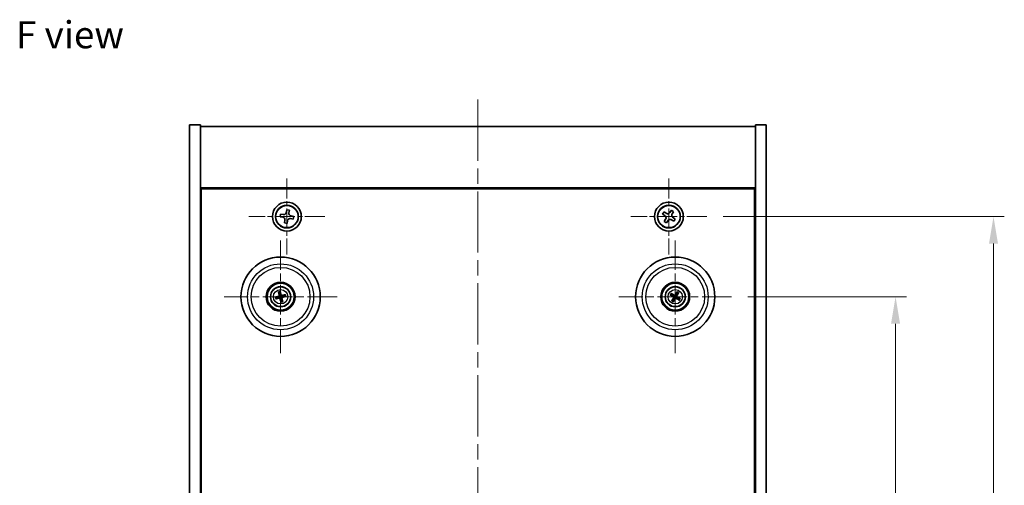
# Model space of a CAD drawing. Units: millimetres. Extents: x 43 to 5578, y 24 to 867.
# Drawn here: x 1543 to 1816, y 237 to 366 of the extents above; entities that cross this region are included whole.
import ezdxf

# ---------------------------------------------------------------- set-up
doc = ezdxf.new("R2010")
doc.units = ezdxf.units.MM
doc.header["$LTSCALE"] = 3
doc.linetypes.add('CHAIN', pattern=[0.3543, 0.2362, -0.0295, 0.0591, -0.0295])
doc.layers.get('Defpoints').update_dxf_attribs({"lineweight": 25})
for name, color, linetype, lineweight in [('Center Mark (ISO)', 131, 'Continuous', 18), ('Centerline (ISO)', 131, 'Continuous', 18), ('Dimension (ISO)', 7, 'Continuous', 18), ('Dimension (ISO) @ 1', 7, 'Continuous', 18), ('Symbol (ISO)', 7, 'Continuous', 18), ('Visible (ISO)', 7, 'Continuous', 35), ('Visible Narrow (ISO)', 7, 'Continuous', 25)]:
    doc.layers.add(name, color=color, linetype=linetype, lineweight=lineweight)
doc.styles.add('Note Text (TK)', font='txt')
doc.dimstyles.new('Default - Method 1b (TK)', dxfattribs={"dimscale": 3, "dimtxt": 2.5, "dimasz": 2.5, "dimexe": 1, "dimexo": 1.5, "dimgap": 1, "dimtad": 1, "dimtoh": 1, "dimrnd": 1e-08, "dimdsep": 46, "dimtxsty": 'Note Text (TK)', "dimcen": 0.09, "dimdle": 5, "dimclrd": 100, "dimclre": 100, "dimclrt": 7, "dimadec": 1, "dimazin": 1, "dimtfac": 1, "dimtmove": 0, "dimatfit": 3, "dimfxl": 1, "dimtolj": 1, "dimlwd": -1, "dimlwe": -1, "dimarcsym": 0})

# ---------------------------------------------------------------- blocks, each defined once
blk = doc.blocks.new('*D55')
at = {"layer": 'Defpoints', "color": 0}
for p in [(1740.45, 288.84), (1740.45, 154.34), (1785.93, 154.34)]:
    blk.add_point(p, dxfattribs=at)
at = {"layer": 'Dimension (ISO)', "color": 100}
for p, q in [((1744.95, 288.84), (1788.93, 288.84)), ((1785.93, 281.34), (1785.93, 161.84)), ((1744.95, 154.34), (1788.93, 154.34))]:
    blk.add_line(p, q, dxfattribs=at)
for points in [[(1784.68, 281.34), (1787.18, 281.34), (1785.93, 288.84)], [(1784.68, 161.84), (1787.18, 161.84), (1785.93, 154.34)]]:
    blk.add_solid(points, dxfattribs=at)
at = {"layer": 'Dimension (ISO)', "color": 7, "insert": (1779.18, 207.99), "char_height": 7.5, "attachment_point": 4, "rotation": 90, "style": 'Note Text (TK)'}
blk.add_mtext('\\A1;134.5', dxfattribs=at)
blk = doc.blocks.new('*D56')
at = {"layer": 'Defpoints', "color": 0}
for p in [(1733.6, 311.09), (1733.6, 132.09), (1813.11, 132.09)]:
    blk.add_point(p, dxfattribs=at)
at = {"layer": 'Dimension (ISO)', "color": 100}
for p, q in [((1738.1, 311.09), (1816.11, 311.09)), ((1813.11, 303.59), (1813.11, 139.59)), ((1738.1, 132.09), (1816.11, 132.09))]:
    blk.add_line(p, q, dxfattribs=at)
for points in [[(1811.86, 303.59), (1814.36, 303.59), (1813.11, 311.09)], [(1811.86, 139.59), (1814.36, 139.59), (1813.11, 132.09)]]:
    blk.add_solid(points, dxfattribs=at)
at = {"layer": 'Dimension (ISO)', "color": 7, "insert": (1806.36, 214.28), "char_height": 7.5, "attachment_point": 4, "rotation": 90, "style": 'Note Text (TK)'}
blk.add_mtext('\\A1;179', dxfattribs=at)

msp = doc.modelspace()

# ---------------------------------------------------------------- linework, layer by layer
at = {"layer": 'Center Mark (ISO)', "linetype": 'CHAIN', "ltscale": 7.820964}
for p, q in [((1617.0455, 321.6474), (1617.0455, 300.5323)), ((1723.0455, 321.6474), (1723.0455, 300.5323)), ((1627.6031, 311.0898), (1606.488, 311.0898)), ((1733.6031, 311.0898), (1712.488, 311.0898))]:
    msp.add_line(p, q, dxfattribs=at)
at = {"layer": 'Center Mark (ISO)', "linetype": 'CHAIN', "ltscale": 11.595626}
for p, q in [((1615.2955, 304.4927), (1615.2955, 273.187)), ((1724.7955, 304.4927), (1724.7955, 273.187)), ((1630.9484, 288.8398), (1599.6427, 288.8398)), ((1740.4484, 288.8398), (1709.1427, 288.8398))]:
    msp.add_line(p, q, dxfattribs=at)
at = {"layer": 'Centerline (ISO)', "linetype": 'CHAIN', "ltscale": 23.990969}
msp.add_line((1670.0455, 343.5898), (1670.0455, 99.5898), dxfattribs=at)
at = {"layer": 'Visible (ISO)'}
for p, q in [((1590.0455, 336.5898), (1593.0455, 336.5898)), ((1590.0455, 106.5898), (1590.0455, 336.5898)), ((1593.0455, 106.5898), (1593.0455, 336.5898)), ((1593.0455, 336.0898), (1747.0455, 336.0898)), ((1750.0455, 336.5898), (1747.0455, 336.5898)), ((1747.0455, 336.5898), (1747.0455, 106.5898)), ((1750.0455, 336.5898), (1750.0455, 106.5898)), ((1747.0455, 319.0898), (1593.0455, 319.0898)), ((1593.2955, 124.3398), (1593.2955, 318.8398)), ((1593.2955, 318.8398), (1746.7955, 318.8398)), ((1746.7955, 318.8398), (1746.7955, 124.3398)), ((1615.2908, 311.783), (1615.1592, 311.0548)), ((1616.019, 311.6514), (1615.2908, 311.783)), ((1617.0105, 312.9761), (1616.8788, 312.2479)), ((1617.7387, 312.8445), (1617.0105, 312.9761)), ((1617.607, 312.1163), (1617.7387, 312.8445)), ((1721.6847, 312.3966), (1721.2868, 311.7727)), ((1721.2868, 311.7727), (1721.9107, 311.3747)), ((1722.3086, 311.9987), (1721.6847, 312.3966)), ((1723.7284, 312.8486), (1723.3304, 312.2247)), ((1724.3523, 312.4507), (1723.7284, 312.8486)), ((1723.9544, 311.8267), (1724.3523, 312.4507)), ((1615.1592, 311.0548), (1615.8874, 310.9231)), ((1616.484, 310.0633), (1616.3524, 309.3351)), ((1616.3524, 309.3351), (1617.0806, 309.2035)), ((1617.0806, 309.2035), (1617.2122, 309.9317)), ((1618.072, 310.5283), (1618.8002, 310.3967)), ((1618.9318, 311.1249), (1618.2036, 311.2565)), ((1618.8002, 310.3967), (1618.9318, 311.1249)), ((1722.1367, 310.3529), (1721.7388, 309.729)), ((1721.7388, 309.729), (1722.3627, 309.3311)), ((1722.3627, 309.3311), (1722.7606, 309.955)), ((1723.7824, 310.181), (1724.4064, 309.7831)), ((1724.8043, 310.407), (1724.1804, 310.8049)), ((1724.4064, 309.7831), (1724.8043, 310.407)), ((1593.2955, 306.0898), (1593.0455, 306.0898)), ((1747.0455, 306.0898), (1746.7955, 306.0898)), ((1593.0455, 305.5898), (1593.2955, 305.5898)), ((1747.0455, 305.5898), (1746.7955, 305.5898)), ((1614.7525, 290.0892), (1614.9684, 289.5916)), ((1615.2373, 289.6577), (1615.1981, 290.1986)), ((1724.1702, 289.3701), (1723.7561, 289.7203)), ((1725.281, 290.1127), (1725.0874, 289.6061)), ((1725.3258, 289.4652), (1725.676, 289.8793)), ((1614.4777, 288.7816), (1613.9368, 288.7424)), ((1614.0462, 288.2969), (1614.5437, 288.5127)), ((1615.3538, 288.022), (1615.3929, 287.4811)), ((1615.8385, 287.5905), (1615.6227, 288.088)), ((1616.5449, 289.3828), (1616.0473, 289.167)), ((1616.1134, 288.8981), (1616.6543, 288.9372)), ((1723.5227, 289.3253), (1724.0293, 289.1317)), ((1724.2653, 288.2145), (1723.915, 287.8004)), ((1724.3101, 287.567), (1724.5037, 288.0736)), ((1725.4209, 288.3096), (1725.835, 287.9593)), ((1726.0684, 288.3544), (1725.5617, 288.548))]:
    msp.add_line(p, q, dxfattribs=at)
for centre, radius in [((1617.0455, 311.0898), 4), ((1617.0455, 311.0898), 3.15), ((1723.0455, 311.0898), 4), ((1723.0455, 311.0898), 3.15), ((1615.2955, 288.8398), 11), ((1724.7955, 288.8398), 11), ((1615.2955, 288.8398), 4), ((1615.2955, 288.8398), 3.75), ((1724.7955, 288.8398), 4), ((1724.7955, 288.8398), 3.75), ((1615.2955, 288.8398), 2.8), ((1724.7955, 288.8398), 2.8)]:
    msp.add_circle(centre, radius, dxfattribs=at)
for centre, start, end in [((1615.2955, 288.8398), 94.07362, 113.516996), ((1724.7955, 288.8398), 49.706138, 69.149514), ((1615.2955, 288.8398), 184.07362, 203.516996), ((1615.2955, 288.8398), 274.07362, 293.516996), ((1615.2955, 288.8398), 4.07362, 23.516996), ((1724.7955, 288.8398), 139.706138, 159.149514), ((1724.7955, 288.8398), 229.706138, 249.149514), ((1724.7955, 288.8398), 319.706138, 339.149514)]:
    msp.add_arc(centre, 0.8199, start, end, dxfattribs=at)
for centre, major_axis, start_param, end_param in [((1615.4628, 288.8795), (1.1532, -4.8621), 4.41540809, 4.62147044), ((1615.1289, 288.7975), (-1.2298, 4.8433), 4.80330753, 5.00936987), ((1724.7092, 288.6911), (-4.3223, 2.5075), 4.80330753, 5.00936987), ((1724.9429, 288.7512), (-2.5755, -4.2822), 4.41540809, 4.62147044), ((1724.6468, 288.9261), (2.5075, 4.3223), 4.80330753, 5.00936987), ((1615.3379, 288.6732), (-4.8433, -1.2298), 4.80330753, 5.00936987), ((1615.2558, 289.0072), (4.8621, 1.1532), 4.41540809, 4.62147044), ((1615.4622, 288.8822), (1.2298, -4.8433), 4.80330753, 5.00936987), ((1615.1282, 288.8001), (-1.1532, 4.8621), 4.41540809, 4.62147044), ((1615.3352, 288.6725), (-4.8621, -1.1532), 4.41540809, 4.62147044), ((1615.2532, 289.0065), (4.8433, 1.2298), 4.80330753, 5.00936987), ((1724.8842, 288.9872), (4.2822, -2.5755), 4.41540809, 4.62147044), ((1724.9443, 288.7535), (-2.5075, -4.3223), 4.80330753, 5.00936987), ((1724.6482, 288.9285), (2.5755, 4.2822), 4.41540809, 4.62147044), ((1724.8818, 288.9886), (4.3223, -2.5075), 4.80330753, 5.00936987), ((1724.7069, 288.6925), (-4.2822, 2.5755), 4.41540809, 4.62147044)]:
    msp.add_ellipse(centre, major_axis=major_axis, ratio=0.08715574, start_param=start_param, end_param=end_param, dxfattribs=at)
for points, knots in [([(1616.019, 311.6514), (1616.11, 311.6349), (1616.2106, 311.6354), (1616.4036, 311.6771), (1616.4959, 311.7184), (1616.6491, 311.8248), (1616.7201, 311.8968), (1616.8267, 312.0629), (1616.8624, 312.157), (1616.8788, 312.2479)], [0.113199271, 0.113199271, 0.113199271, 0.113199271, 0.141183811, 0.141183811, 0.169168352, 0.169168352, 0.197152892, 0.197152892, 0.225137433, 0.225137433, 0.225137433, 0.225137433]), ([(1617.607, 312.1163), (1617.5906, 312.0254), (1617.5911, 311.9247), (1617.6328, 311.7318), (1617.6741, 311.6395), (1617.7804, 311.4862), (1617.8525, 311.4153), (1618.0186, 311.3086), (1618.1127, 311.273), (1618.2036, 311.2565)], [0, 0, 0, 0, 0.027984541, 0.027984541, 0.055969081, 0.055969081, 0.083953622, 0.083953622, 0.111938162, 0.111938162, 0.111938162, 0.111938162]), ([(1722.3086, 311.9987), (1722.3865, 311.949), (1722.4799, 311.9113), (1722.6742, 311.8767), (1722.7753, 311.8799), (1722.9574, 311.9202), (1723.0504, 311.9599), (1723.212, 312.0732), (1723.2808, 312.1467), (1723.3304, 312.2247)], [0.338363496, 0.338363496, 0.338363496, 0.338363496, 0.366348036, 0.366348036, 0.394332577, 0.394332577, 0.422317117, 0.422317117, 0.450301658, 0.450301658, 0.450301658, 0.450301658]), ([(1723.9544, 311.8267), (1723.9047, 311.7488), (1723.867, 311.6555), (1723.8324, 311.4612), (1723.8356, 311.3601), (1723.8759, 311.1779), (1723.9156, 311.085), (1724.0289, 310.9233), (1724.1024, 310.8546), (1724.1804, 310.8049)], [0.225164225, 0.225164225, 0.225164225, 0.225164225, 0.253148765, 0.253148765, 0.281133306, 0.281133306, 0.309117846, 0.309117846, 0.337102387, 0.337102387, 0.337102387, 0.337102387]), ([(1616.484, 310.0633), (1616.5004, 310.1543), (1616.5, 310.2549), (1616.4582, 310.4479), (1616.417, 310.5402), (1616.3106, 310.6934), (1616.2386, 310.7644), (1616.0725, 310.871), (1615.9784, 310.9067), (1615.8874, 310.9231)], [0.225164225, 0.225164225, 0.225164225, 0.225164225, 0.253148765, 0.253148765, 0.281133306, 0.281133306, 0.309117846, 0.309117846, 0.337102387, 0.337102387, 0.337102387, 0.337102387]), ([(1618.072, 310.5283), (1617.9811, 310.5448), (1617.8804, 310.5443), (1617.6875, 310.5025), (1617.5952, 310.4613), (1617.4419, 310.3549), (1617.371, 310.2829), (1617.2643, 310.1168), (1617.2286, 310.0227), (1617.2122, 309.9317)], [0.338363496, 0.338363496, 0.338363496, 0.338363496, 0.366348036, 0.366348036, 0.394332577, 0.394332577, 0.422317117, 0.422317117, 0.450301658, 0.450301658, 0.450301658, 0.450301658]), ([(1722.1367, 310.3529), (1722.1864, 310.4308), (1722.2241, 310.5242), (1722.2586, 310.7185), (1722.2555, 310.8196), (1722.2152, 311.0017), (1722.1755, 311.0947), (1722.0622, 311.2563), (1721.9886, 311.3251), (1721.9107, 311.3747)], [0, 0, 0, 0, 0.027984541, 0.027984541, 0.055969081, 0.055969081, 0.083953622, 0.083953622, 0.111938162, 0.111938162, 0.111938162, 0.111938162]), ([(1723.7824, 310.181), (1723.7045, 310.2307), (1723.6112, 310.2684), (1723.4168, 310.303), (1723.3158, 310.2998), (1723.1336, 310.2595), (1723.0407, 310.2198), (1722.879, 310.1065), (1722.8103, 310.0329), (1722.7606, 309.955)], [0.113199271, 0.113199271, 0.113199271, 0.113199271, 0.141183811, 0.141183811, 0.169168352, 0.169168352, 0.197152892, 0.197152892, 0.225137433, 0.225137433, 0.225137433, 0.225137433]), ([(1614.7525, 290.0892), (1614.7507, 290.0936), (1614.7483, 290.1001), (1614.7432, 290.1153), (1614.7396, 290.1273), (1614.7334, 290.1497), (1614.7297, 290.1642), (1614.7246, 290.1859), (1614.7222, 290.1966), (1614.7202, 290.2062)], [0.0346009038, 0.0346009038, 0.0346009038, 0.0346009038, 0.0376365484, 0.0376365484, 0.0413929595, 0.0413929595, 0.045198241, 0.045198241, 0.0480896309, 0.0480896309, 0.0480896309, 0.0480896309]), ([(1615.1726, 290.3173), (1615.1753, 290.3079), (1615.1781, 290.2973), (1615.1836, 290.2756), (1615.187, 290.2611), (1615.1919, 290.2383), (1615.1943, 290.226), (1615.1969, 290.2102), (1615.1978, 290.2034), (1615.1981, 290.1986)], [0.0122628834, 0.0122628834, 0.0122628834, 0.0122628834, 0.0151542734, 0.0151542734, 0.0189595549, 0.0189595549, 0.022715966, 0.022715966, 0.0257516105, 0.0257516105, 0.0257516105, 0.0257516105]), ([(1723.6534, 289.7851), (1723.662, 289.7804), (1723.6716, 289.775), (1723.6909, 289.7638), (1723.7036, 289.7561), (1723.7234, 289.7437), (1723.7338, 289.7368), (1723.7469, 289.7276), (1723.7524, 289.7234), (1723.7561, 289.7203)], [0.0122628834, 0.0122628834, 0.0122628834, 0.0122628834, 0.0151542734, 0.0151542734, 0.0189595549, 0.0189595549, 0.022715966, 0.022715966, 0.0257516105, 0.0257516105, 0.0257516105, 0.0257516105]), ([(1725.281, 290.1127), (1725.2827, 290.1171), (1725.2855, 290.1234), (1725.2926, 290.1378), (1725.2984, 290.1489), (1725.3096, 290.1693), (1725.3171, 290.1822), (1725.3286, 290.2013), (1725.3344, 290.2107), (1725.3397, 290.219)], [0.0346009038, 0.0346009038, 0.0346009038, 0.0346009038, 0.0376365484, 0.0376365484, 0.0413929595, 0.0413929595, 0.045198241, 0.045198241, 0.0480896309, 0.0480896309, 0.0480896309, 0.0480896309]), ([(1725.7408, 289.982), (1725.7361, 289.9734), (1725.7307, 289.9638), (1725.7195, 289.9445), (1725.7118, 289.9317), (1725.6994, 289.912), (1725.6925, 289.9016), (1725.6833, 289.8885), (1725.6791, 289.8829), (1725.676, 289.8793)], [0.0122628834, 0.0122628834, 0.0122628834, 0.0122628834, 0.0151542734, 0.0151542734, 0.0189595549, 0.0189595549, 0.022715966, 0.022715966, 0.0257516105, 0.0257516105, 0.0257516105, 0.0257516105]), ([(1613.818, 288.7169), (1613.8275, 288.7196), (1613.8381, 288.7224), (1613.8597, 288.7279), (1613.8743, 288.7313), (1613.897, 288.7363), (1613.9093, 288.7386), (1613.9251, 288.7412), (1613.932, 288.7421), (1613.9368, 288.7424)], [0.0122628834, 0.0122628834, 0.0122628834, 0.0122628834, 0.0151542734, 0.0151542734, 0.0189595549, 0.0189595549, 0.022715966, 0.022715966, 0.0257516105, 0.0257516105, 0.0257516105, 0.0257516105]), ([(1614.0462, 288.2969), (1614.0418, 288.295), (1614.0353, 288.2926), (1614.0201, 288.2875), (1614.0081, 288.2839), (1613.9856, 288.2777), (1613.9712, 288.274), (1613.9495, 288.2689), (1613.9387, 288.2665), (1613.9291, 288.2645)], [0.0346009038, 0.0346009038, 0.0346009038, 0.0346009038, 0.0376365484, 0.0376365484, 0.0413929595, 0.0413929595, 0.045198241, 0.045198241, 0.0480896309, 0.0480896309, 0.0480896309, 0.0480896309]), ([(1614.9361, 289.2209), (1614.9417, 289.1966), (1614.9428, 289.1696), (1614.9342, 289.1173), (1614.9244, 289.092), (1614.8982, 289.0495), (1614.88, 289.0294), (1614.838, 288.9988), (1614.8146, 288.988), (1614.7914, 288.9819)], [0, 0, 0, 0, 0.0074949209, 0.0074949209, 0.0149898419, 0.0149898419, 0.0224863874, 0.0224863874, 0.0296679253, 0.0296679253, 0.0296679253, 0.0296679253]), ([(1615.0657, 289.2516), (1615.0753, 289.2178), (1615.0794, 289.1814), (1615.0769, 289.124), (1615.073, 289.0977), (1615.0578, 289.0462), (1615.0465, 289.0209), (1615.0198, 288.9767), (1615.0025, 288.955), (1614.9639, 288.9177), (1614.9425, 288.902), (1614.8927, 288.8731), (1614.8586, 288.8599), (1614.8241, 288.8528)], [0.1466285026, 0.1466285026, 0.1466285026, 0.1466285026, 0.1576101955, 0.1576101955, 0.1653520771, 0.1653520771, 0.1730939586, 0.1730939586, 0.1808358402, 0.1808358402, 0.1885777218, 0.1885777218, 0.1995594146, 0.1995594146, 0.1995594146, 0.1995594146]), ([(1614.8838, 288.61), (1614.9176, 288.6196), (1614.9539, 288.6237), (1615.0114, 288.6212), (1615.0377, 288.6173), (1615.0892, 288.6021), (1615.1145, 288.5908), (1615.1587, 288.5641), (1615.1804, 288.5468), (1615.2177, 288.5082), (1615.2334, 288.4868), (1615.2622, 288.437), (1615.2754, 288.4029), (1615.2825, 288.3684)], [0.1466285026, 0.1466285026, 0.1466285026, 0.1466285026, 0.1576101955, 0.1576101955, 0.1653520771, 0.1653520771, 0.1730939586, 0.1730939586, 0.1808358402, 0.1808358402, 0.1885777218, 0.1885777218, 0.1995594146, 0.1995594146, 0.1995594146, 0.1995594146]), ([(1614.9145, 288.4804), (1614.9387, 288.486), (1614.9658, 288.4871), (1615.0181, 288.4785), (1615.0434, 288.4687), (1615.0859, 288.4425), (1615.106, 288.4243), (1615.1365, 288.3824), (1615.1474, 288.3589), (1615.1535, 288.3357)], [0, 0, 0, 0, 0.0074949209, 0.0074949209, 0.0149898419, 0.0149898419, 0.0224863874, 0.0224863874, 0.0296679253, 0.0296679253, 0.0296679253, 0.0296679253]), ([(1615.7073, 289.0697), (1615.6735, 289.06), (1615.6371, 289.0559), (1615.5797, 289.0585), (1615.5534, 289.0624), (1615.5019, 289.0776), (1615.4766, 289.0889), (1615.4324, 289.1156), (1615.4107, 289.1328), (1615.3734, 289.1715), (1615.3577, 289.1929), (1615.3288, 289.2427), (1615.3156, 289.2768), (1615.3085, 289.3112)], [0.1466285026, 0.1466285026, 0.1466285026, 0.1466285026, 0.1576101955, 0.1576101955, 0.1653520771, 0.1653520771, 0.1730939586, 0.1730939586, 0.1808358402, 0.1808358402, 0.1885777218, 0.1885777218, 0.1995594146, 0.1995594146, 0.1995594146, 0.1995594146]), ([(1615.4185, 287.3623), (1615.4158, 287.3718), (1615.4129, 287.3824), (1615.4075, 287.404), (1615.404, 287.4186), (1615.3991, 287.4413), (1615.3967, 287.4536), (1615.3942, 287.4694), (1615.3933, 287.4763), (1615.3929, 287.4811)], [0.0122628834, 0.0122628834, 0.0122628834, 0.0122628834, 0.0151542734, 0.0151542734, 0.0189595549, 0.0189595549, 0.022715966, 0.022715966, 0.0257516105, 0.0257516105, 0.0257516105, 0.0257516105]), ([(1615.6766, 289.1992), (1615.6523, 289.1937), (1615.6253, 289.1925), (1615.573, 289.2012), (1615.5477, 289.2109), (1615.5052, 289.2371), (1615.4851, 289.2553), (1615.4545, 289.2973), (1615.4437, 289.3208), (1615.4376, 289.344)], [0, 0, 0, 0, 0.0074949209, 0.0074949209, 0.0149898419, 0.0149898419, 0.0224863874, 0.0224863874, 0.0296679253, 0.0296679253, 0.0296679253, 0.0296679253]), ([(1615.5254, 288.4281), (1615.5157, 288.4619), (1615.5116, 288.4982), (1615.5142, 288.5557), (1615.5181, 288.582), (1615.5333, 288.6335), (1615.5446, 288.6588), (1615.5713, 288.703), (1615.5885, 288.7247), (1615.6272, 288.762), (1615.6486, 288.7777), (1615.6984, 288.8065), (1615.7325, 288.8197), (1615.7669, 288.8268)], [0.1466285026, 0.1466285026, 0.1466285026, 0.1466285026, 0.1576101955, 0.1576101955, 0.1653520771, 0.1653520771, 0.1730939586, 0.1730939586, 0.1808358402, 0.1808358402, 0.1885777218, 0.1885777218, 0.1995594146, 0.1995594146, 0.1995594146, 0.1995594146]), ([(1615.6549, 288.4588), (1615.6494, 288.483), (1615.6482, 288.5101), (1615.6569, 288.5624), (1615.6666, 288.5877), (1615.6928, 288.6302), (1615.711, 288.6503), (1615.753, 288.6808), (1615.7765, 288.6917), (1615.7997, 288.6978)], [0, 0, 0, 0, 0.0074949209, 0.0074949209, 0.0149898419, 0.0149898419, 0.0224863874, 0.0224863874, 0.0296679253, 0.0296679253, 0.0296679253, 0.0296679253]), ([(1615.8385, 287.5905), (1615.8404, 287.5861), (1615.8428, 287.5796), (1615.8478, 287.5644), (1615.8514, 287.5524), (1615.8576, 287.53), (1615.8613, 287.5155), (1615.8665, 287.4938), (1615.8689, 287.483), (1615.8709, 287.4734)], [0.0346009038, 0.0346009038, 0.0346009038, 0.0346009038, 0.0376365484, 0.0376365484, 0.0413929595, 0.0413929595, 0.045198241, 0.045198241, 0.0480896309, 0.0480896309, 0.0480896309, 0.0480896309]), ([(1616.5449, 289.3828), (1616.5493, 289.3847), (1616.5558, 289.3871), (1616.571, 289.3922), (1616.583, 289.3957), (1616.6054, 289.4019), (1616.6199, 289.4056), (1616.6416, 289.4108), (1616.6523, 289.4132), (1616.6619, 289.4152)], [0.0346009038, 0.0346009038, 0.0346009038, 0.0346009038, 0.0376365484, 0.0376365484, 0.0413929595, 0.0413929595, 0.045198241, 0.045198241, 0.0480896309, 0.0480896309, 0.0480896309, 0.0480896309]), ([(1616.773, 288.9628), (1616.7636, 288.9601), (1616.753, 288.9572), (1616.7313, 288.9518), (1616.7168, 288.9483), (1616.694, 288.9434), (1616.6817, 288.941), (1616.6659, 288.9385), (1616.6591, 288.9376), (1616.6543, 288.9372)], [0.0122628834, 0.0122628834, 0.0122628834, 0.0122628834, 0.0151542734, 0.0151542734, 0.0189595549, 0.0189595549, 0.022715966, 0.022715966, 0.0257516105, 0.0257516105, 0.0257516105, 0.0257516105]), ([(1723.5227, 289.3253), (1723.5183, 289.327), (1723.5119, 289.3298), (1723.4975, 289.3369), (1723.4865, 289.3427), (1723.4661, 289.3539), (1723.4532, 289.3614), (1723.434, 289.3729), (1723.4247, 289.3787), (1723.4164, 289.384)], [0.0346009038, 0.0346009038, 0.0346009038, 0.0346009038, 0.0376365484, 0.0376365484, 0.0413929595, 0.0413929595, 0.045198241, 0.045198241, 0.0480896309, 0.0480896309, 0.0480896309, 0.0480896309]), ([(1723.8503, 287.6977), (1723.855, 287.7063), (1723.8603, 287.7159), (1723.8715, 287.7352), (1723.8793, 287.748), (1723.8917, 287.7677), (1723.8986, 287.7781), (1723.9078, 287.7912), (1723.912, 287.7967), (1723.915, 287.8004)], [0.0122628834, 0.0122628834, 0.0122628834, 0.0122628834, 0.0151542734, 0.0151542734, 0.0189595549, 0.0189595549, 0.022715966, 0.022715966, 0.0257516105, 0.0257516105, 0.0257516105, 0.0257516105]), ([(1724.3101, 287.567), (1724.3084, 287.5626), (1724.3055, 287.5562), (1724.2985, 287.5418), (1724.2927, 287.5308), (1724.2814, 287.5104), (1724.2739, 287.4975), (1724.2624, 287.4783), (1724.2567, 287.469), (1724.2514, 287.4607)], [0.0346009038, 0.0346009038, 0.0346009038, 0.0346009038, 0.0376365484, 0.0376365484, 0.0413929595, 0.0413929595, 0.045198241, 0.045198241, 0.0480896309, 0.0480896309, 0.0480896309, 0.0480896309]), ([(1724.2718, 288.8494), (1724.293, 288.8364), (1724.3132, 288.8183), (1724.3445, 288.7755), (1724.3558, 288.7509), (1724.3678, 288.7024), (1724.3695, 288.6753), (1724.362, 288.624), (1724.3533, 288.5996), (1724.3414, 288.5787)], [0, 0, 0, 0, 0.0074949209, 0.0074949209, 0.0149898419, 0.0149898419, 0.0224863874, 0.0224863874, 0.0296679253, 0.0296679253, 0.0296679253, 0.0296679253]), ([(1724.3404, 288.9634), (1724.3714, 288.9467), (1724.4002, 288.9242), (1724.4395, 288.8822), (1724.4555, 288.861), (1724.4818, 288.8141), (1724.492, 288.7884), (1724.5048, 288.7384), (1724.5083, 288.7109), (1724.508, 288.6572), (1724.5042, 288.6309), (1724.49, 288.5751), (1724.4756, 288.5415), (1724.4566, 288.5119)], [0.1466285026, 0.1466285026, 0.1466285026, 0.1466285026, 0.1576101955, 0.1576101955, 0.1653520771, 0.1653520771, 0.1730939586, 0.1730939586, 0.1808358402, 0.1808358402, 0.1885777218, 0.1885777218, 0.1995594146, 0.1995594146, 0.1995594146, 0.1995594146]), ([(1724.9191, 289.2949), (1724.9024, 289.264), (1724.8799, 289.2352), (1724.8379, 289.1958), (1724.8167, 289.1798), (1724.7698, 289.1536), (1724.7441, 289.1434), (1724.6941, 289.1305), (1724.6666, 289.127), (1724.6129, 289.1274), (1724.5866, 289.1312), (1724.5308, 289.1453), (1724.4972, 289.1597), (1724.4676, 289.1788)], [0.1466285026, 0.1466285026, 0.1466285026, 0.1466285026, 0.1576101955, 0.1576101955, 0.1653520771, 0.1653520771, 0.1730939586, 0.1730939586, 0.1808358402, 0.1808358402, 0.1885777218, 0.1885777218, 0.1995594146, 0.1995594146, 0.1995594146, 0.1995594146]), ([(1724.8051, 289.3635), (1724.7921, 289.3423), (1724.774, 289.3222), (1724.7312, 289.2908), (1724.7066, 289.2796), (1724.6581, 289.2675), (1724.631, 289.2659), (1724.5797, 289.2734), (1724.5553, 289.2821), (1724.5344, 289.2939)], [0, 0, 0, 0, 0.0074949209, 0.0074949209, 0.0149898419, 0.0149898419, 0.0224863874, 0.0224863874, 0.0296679253, 0.0296679253, 0.0296679253, 0.0296679253]), ([(1724.6719, 288.3847), (1724.6887, 288.4157), (1724.7111, 288.4445), (1724.7531, 288.4838), (1724.7743, 288.4998), (1724.8212, 288.5261), (1724.847, 288.5363), (1724.897, 288.5491), (1724.9245, 288.5526), (1724.9782, 288.5523), (1725.0045, 288.5485), (1725.0602, 288.5343), (1725.0938, 288.5199), (1725.1234, 288.5009)], [0.1466285026, 0.1466285026, 0.1466285026, 0.1466285026, 0.1576101955, 0.1576101955, 0.1653520771, 0.1653520771, 0.1730939586, 0.1730939586, 0.1808358402, 0.1808358402, 0.1885777218, 0.1885777218, 0.1995594146, 0.1995594146, 0.1995594146, 0.1995594146]), ([(1724.786, 288.3161), (1724.799, 288.3373), (1724.8171, 288.3575), (1724.8598, 288.3888), (1724.8845, 288.4001), (1724.933, 288.4122), (1724.96, 288.4138), (1725.0114, 288.4063), (1725.0358, 288.3976), (1725.0566, 288.3857)], [0, 0, 0, 0, 0.0074949209, 0.0074949209, 0.0149898419, 0.0149898419, 0.0224863874, 0.0224863874, 0.0296679253, 0.0296679253, 0.0296679253, 0.0296679253]), ([(1725.2506, 288.7162), (1725.2197, 288.733), (1725.1908, 288.7554), (1725.1515, 288.7974), (1725.1355, 288.8186), (1725.1093, 288.8655), (1725.0991, 288.8913), (1725.0862, 288.9413), (1725.0827, 288.9688), (1725.0831, 289.0225), (1725.0869, 289.0488), (1725.101, 289.1045), (1725.1154, 289.1381), (1725.1345, 289.1677)], [0.1466285026, 0.1466285026, 0.1466285026, 0.1466285026, 0.1576101955, 0.1576101955, 0.1653520771, 0.1653520771, 0.1730939586, 0.1730939586, 0.1808358402, 0.1808358402, 0.1885777218, 0.1885777218, 0.1995594146, 0.1995594146, 0.1995594146, 0.1995594146]), ([(1725.3192, 288.8303), (1725.298, 288.8433), (1725.2779, 288.8614), (1725.2465, 288.9041), (1725.2353, 288.9288), (1725.2232, 288.9773), (1725.2216, 289.0043), (1725.2291, 289.0557), (1725.2378, 289.0801), (1725.2496, 289.1009)], [0, 0, 0, 0, 0.0074949209, 0.0074949209, 0.0149898419, 0.0149898419, 0.0224863874, 0.0224863874, 0.0296679253, 0.0296679253, 0.0296679253, 0.0296679253]), ([(1725.9377, 287.8946), (1725.9291, 287.8993), (1725.9195, 287.9047), (1725.9002, 287.9159), (1725.8874, 287.9236), (1725.8677, 287.936), (1725.8573, 287.9429), (1725.8442, 287.9521), (1725.8386, 287.9563), (1725.835, 287.9593)], [0.0122628834, 0.0122628834, 0.0122628834, 0.0122628834, 0.0151542734, 0.0151542734, 0.0189595549, 0.0189595549, 0.022715966, 0.022715966, 0.0257516105, 0.0257516105, 0.0257516105, 0.0257516105]), ([(1726.0684, 288.3544), (1726.0728, 288.3527), (1726.0791, 288.3498), (1726.0935, 288.3428), (1726.1046, 288.337), (1726.125, 288.3257), (1726.1379, 288.3182), (1726.157, 288.3067), (1726.1664, 288.301), (1726.1747, 288.2957)], [0.0346009038, 0.0346009038, 0.0346009038, 0.0346009038, 0.0376365484, 0.0376365484, 0.0413929595, 0.0413929595, 0.045198241, 0.045198241, 0.0480896309, 0.0480896309, 0.0480896309, 0.0480896309])]:
    msp.add_open_spline(points, degree=3, knots=knots, dxfattribs=at)
for points, weights in [([(1615.3085, 289.3112), (1615.2825, 289.4374), (1615.2373, 289.6577)], [1.607360829, 1.31905273402, 1]), ([(1725.0874, 289.6061), (1724.9804, 289.4082), (1724.9191, 289.2949)], [1, 1.31905273402, 1.607360829]), ([(1614.8241, 288.8528), (1614.698, 288.8268), (1614.4777, 288.7816)], [1.607360829, 1.31905273402, 1]), ([(1614.5437, 288.5127), (1614.7599, 288.5746), (1614.8838, 288.61)], [1, 1.31905273402, 1.607360829]), ([(1614.9684, 289.5916), (1615.0303, 289.3754), (1615.0657, 289.2516)], [1, 1.31905273402, 1.607360829]), ([(1615.2825, 288.3684), (1615.3085, 288.2423), (1615.3538, 288.022)], [1.607360829, 1.31905273402, 1]), ([(1615.6227, 288.088), (1615.5607, 288.3042), (1615.5254, 288.4281)], [1, 1.31905273402, 1.607360829]), ([(1616.0473, 289.167), (1615.8311, 289.1051), (1615.7073, 289.0697)], [1, 1.31905273402, 1.607360829]), ([(1615.7669, 288.8268), (1615.893, 288.8528), (1616.1134, 288.8981)], [1.607360829, 1.31905273402, 1]), ([(1724.0293, 289.1317), (1724.2272, 289.0248), (1724.3404, 288.9634)], [1, 1.31905273402, 1.607360829]), ([(1724.4676, 289.1788), (1724.3593, 289.2484), (1724.1702, 289.3701)], [1.607360829, 1.31905273402, 1]), ([(1724.4566, 288.5119), (1724.387, 288.4036), (1724.2653, 288.2145)], [1.607360829, 1.31905273402, 1]), ([(1724.5037, 288.0736), (1724.6106, 288.2715), (1724.6719, 288.3847)], [1, 1.31905273402, 1.607360829]), ([(1725.1234, 288.5009), (1725.2318, 288.4313), (1725.4209, 288.3096)], [1.607360829, 1.31905273402, 1]), ([(1725.1345, 289.1677), (1725.2041, 289.2761), (1725.3258, 289.4652)], [1.607360829, 1.31905273402, 1]), ([(1725.5617, 288.548), (1725.3639, 288.6549), (1725.2506, 288.7162)], [1, 1.31905273402, 1.607360829])]:
    msp.add_rational_spline(points, weights, degree=2, dxfattribs=at)
at = {"layer": 'Visible Narrow (ISO)'}
for p, q in [((1614.7914, 288.9819), (1614.8241, 288.8528)), ((1614.9145, 288.4804), (1614.8838, 288.61)), ((1614.9361, 289.2209), (1615.0657, 289.2516)), ((1615.1535, 288.3357), (1615.2825, 288.3684)), ((1615.4376, 289.344), (1615.3085, 289.3112)), ((1615.6549, 288.4588), (1615.5254, 288.4281)), ((1615.6766, 289.1992), (1615.7073, 289.0697)), ((1615.7997, 288.6978), (1615.7669, 288.8268)), ((1724.2718, 288.8494), (1724.3404, 288.9634)), ((1724.3414, 288.5787), (1724.4566, 288.5119)), ((1724.5344, 289.2939), (1724.4676, 289.1788)), ((1724.786, 288.3161), (1724.6719, 288.3847)), ((1724.8051, 289.3635), (1724.9191, 289.2949)), ((1725.0566, 288.3857), (1725.1234, 288.5009)), ((1725.2496, 289.1009), (1725.1345, 289.1677)), ((1725.3192, 288.8303), (1725.2506, 288.7162))]:
    msp.add_line(p, q, dxfattribs=at)
for centre, radius in [((1617.0455, 311.0898), 3.0575), ((1723.0455, 311.0898), 3.0575), ((1615.2955, 288.8398), 9.1393), ((1724.7955, 288.8398), 9.1393), ((1615.2955, 288.8398), 8.1529), ((1724.7955, 288.8398), 8.1529), ((1615.2955, 288.8398), 2.7135), ((1615.2955, 288.8398), 1.9975), ((1724.7955, 288.8398), 2.7135), ((1724.7955, 288.8398), 1.9975)]:
    msp.add_circle(centre, radius, dxfattribs=at)
for centre, radius, start, end in [((1615.2955, 288.8398), 1.4826, 94.755779, 112.834838), ((1615.2955, 288.8398), 1.3623, 94.100629, 113.489987), ((1724.7955, 288.8398), 1.4826, 140.388296, 158.467356), ((1724.7955, 288.8398), 1.3623, 139.733147, 159.122505), ((1724.7955, 288.8398), 1.3623, 49.733147, 69.122505), ((1724.7955, 288.8398), 1.4826, 50.388296, 68.467356), ((1615.2955, 288.8398), 1.4826, 184.755779, 202.834838), ((1615.2955, 288.8398), 1.3623, 184.100629, 203.489987), ((1615.2955, 288.8398), 1.3623, 274.100629, 293.489987), ((1615.2955, 288.8398), 1.4826, 274.755779, 292.834838), ((1615.2955, 288.8398), 1.3623, 4.100629, 23.489987), ((1615.2955, 288.8398), 1.4826, 4.755779, 22.834838), ((1724.7955, 288.8398), 1.4826, 230.388296, 248.467356), ((1724.7955, 288.8398), 1.3623, 229.733147, 249.122505), ((1724.7955, 288.8398), 1.3623, 319.733147, 339.122505), ((1724.7955, 288.8398), 1.4826, 320.388296, 338.467356)]:
    msp.add_arc(centre, radius, start, end, dxfattribs=at)

# ---------------------------------------------------------------- texts
at = {"layer": 'Symbol (ISO)', "color": 7, "insert": (1541.8658, 361.5605), "char_height": 7.5, "width": 30.219297, "attachment_point": 4, "line_spacing_factor": 1.5, "style": 'Note Text (TK)'}
msp.add_mtext('{\\fＭＳ Ｐゴシック|b0|i0;F view}', dxfattribs=at)

# ---------------------------------------------------------------- dimensions: what is measured, and where the dimension line sits
at = {"layer": 'Dimension (ISO) @ 1', "color": 100}
for base, p1, p2, picture, middle in [((1813.1094, 132.0898), (1733.6031, 311.0898), (1733.6031, 132.0898), '*D56', (1813.1094, 221.5898)), ((1785.9299, 154.3398), (1740.4484, 288.8398), (1740.4484, 154.3398), '*D55', (1785.9299, 219.1538))]:
    dim = msp.add_linear_dim(base=base, p1=p1, p2=p2, angle=90, dimstyle='Default - Method 1b (TK)', override={"dimscale": 1, "dimtxt": 7.5, "dimasz": 7.5, "dimexe": 3, "dimexo": 4.5, "dimgap": 3, "dimtoh": 0, "dimdec": 2, "dimcen": 0.27, "dimtol": 0, "dimlim": 0, "dimtp": 0, "dimtm": 0, "dimtdec": 2, "dimtix": 0, "dimtofl": 0, "dimtmove": 0, "dimatfit": 1}, dxfattribs=at)
    dim.commit()
    dim.dimension.update_dxf_attribs({"geometry": picture, "text_midpoint": middle, "dimtype": 128})

doc.saveas('drawing.dxf')
